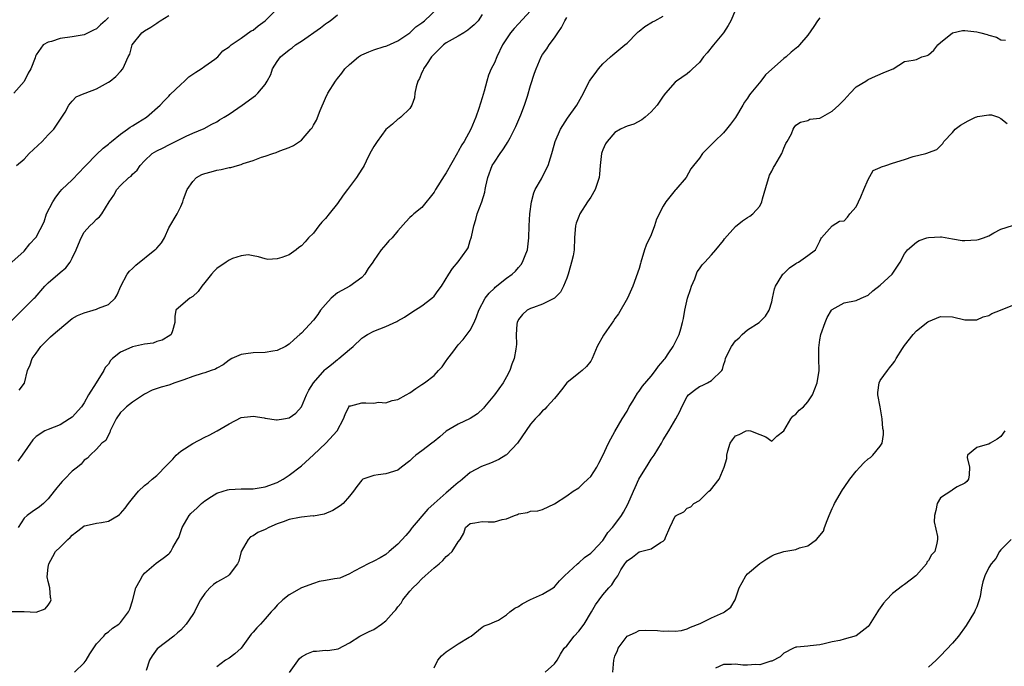
# Model space of a CAD drawing. Units: inches. Extents: x 2601000 to 2604000, y 1509000 to 1512000.
# Drawn here: x 2601562 to 2601726, y 1509976 to 1510083 of the extents above; entities that cross this region are included whole.
import ezdxf

# ---------------------------------------------------------------- set-up
doc = ezdxf.new("R2010")
doc.units = ezdxf.units.IN
doc.header["$MEASUREMENT"] = 0
doc.layers.add('LD26011509_2ft', color=254, linetype='Continuous')

msp = doc.modelspace()

# ---------------------------------------------------------------- linework, layer by layer
at = {"layer": 'LD26011509_2ft'}
for points, elevation in [([(2601561, 1510043), (2601563, 1510044.82), (2601563.98, 1510046.02), (2601564.92, 1510047), (2601565, 1510047.11), (2601566.35, 1510049.65), (2601566.75, 1510051), (2601567.77, 1510053), (2601568.27, 1510053.73), (2601569, 1510054.69), (2601569.28, 1510055), (2601571, 1510056.65), (2601572.14, 1510057.86), (2601573, 1510058.72), (2601573.25, 1510059), (2601575, 1510060.83), (2601576.11, 1510061.89), (2601577, 1510062.55), (2601577.23, 1510062.77), (2601577.51, 1510063), (2601579, 1510064.2), (2601580.15, 1510065), (2601580.63, 1510065.37), (2601581, 1510065.58), (2601581.86, 1510066.14), (2601583.29, 1510067), (2601585.56, 1510069), (2601586.25, 1510069.75), (2601587, 1510070.48), (2601587.24, 1510070.76), (2601589, 1510072.45), (2601589.64, 1510073), (2601590.32, 1510073.68), (2601591.5, 1510074.5), (2601592.38, 1510075), (2601593, 1510075.48), (2601594.63, 1510076.63), (2601595.13, 1510077), (2601595.99, 1510078.01), (2601597, 1510078.7), (2601597.36, 1510079), (2601599, 1510080.1), (2601600.69, 1510081.31), (2601601, 1510081.45), (2601601.83, 1510082.17), (2601603, 1510082.97), (2601605.05, 1510085)], 8356), ([(2601562.22, 1510021.78), (2601563.06, 1510022.94), (2601563.58, 1510025), (2601564.01, 1510025.99), (2601564.37, 1510027), (2601565, 1510027.92), (2601565.79, 1510029), (2601567, 1510030.21), (2601567.42, 1510030.58), (2601567.81, 1510031), (2601570.64, 1510033.36), (2601571, 1510033.62), (2601571.87, 1510034.13), (2601573, 1510034.61), (2601574.47, 1510035), (2601575, 1510035.18), (2601575.35, 1510035.35), (2601577, 1510035.95), (2601578.1, 1510037), (2601578.43, 1510037.57), (2601579.04, 1510039), (2601580.12, 1510041), (2601580.5, 1510041.5), (2601581, 1510041.94), (2601581.53, 1510042.47), (2601584.72, 1510045), (2601584.86, 1510045.14), (2601585, 1510045.31), (2601585.8, 1510046.2), (2601586.29, 1510047), (2601587, 1510048.68), (2601588.39, 1510051), (2601589, 1510052.21), (2601589.34, 1510053), (2601589.44, 1510053.44), (2601590.08, 1510055), (2601591, 1510056.35), (2601591.63, 1510057), (2601592.51, 1510057.49), (2601593, 1510057.66), (2601594.02, 1510057.98), (2601595, 1510058.22), (2601595.67, 1510058.32), (2601597, 1510058.68), (2601597.31, 1510058.69), (2601598.39, 1510059), (2601599, 1510059.19), (2601599.35, 1510059.35), (2601601, 1510059.86), (2601602.39, 1510060.39), (2601603, 1510060.56), (2601604.26, 1510061), (2601604.83, 1510061.17), (2601605.41, 1510061.41), (2601607, 1510061.99), (2601607.68, 1510062.32), (2601609, 1510063.23), (2601610.56, 1510065), (2601610.76, 1510065.24), (2601611, 1510065.7), (2601611.5, 1510066.5), (2601612.12, 1510068.12), (2601613, 1510070.19), (2601613.38, 1510071), (2601614.64, 1510073), (2601614.8, 1510073.2), (2601615, 1510073.41), (2601615.69, 1510074.31), (2601616.19, 1510075), (2601617, 1510075.75), (2601618.49, 1510077), (2601618.79, 1510077.21), (2601619, 1510077.33), (2601620.18, 1510077.82), (2601621, 1510078.19), (2601622.74, 1510078.74), (2601623, 1510078.8), (2601623.15, 1510078.85), (2601625, 1510079.65), (2601627, 1510081), (2601627.99, 1510082.01), (2601629, 1510082.65), (2601629.18, 1510082.82), (2601629.43, 1510083), (2601631.57, 1510085)], 8360), ([(2601681, 1510084.79), (2601680.24, 1510083), (2601679.79, 1510082.21), (2601678.98, 1510081.02), (2601677.32, 1510079), (2601676.3, 1510077.7), (2601675.7, 1510077), (2601675, 1510076.07), (2601673.86, 1510075), (2601673.44, 1510074.56), (2601673, 1510074.22), (2601671.23, 1510073), (2601671, 1510072.8), (2601669.39, 1510071), (2601669, 1510070.52), (2601667.98, 1510069), (2601667, 1510067.91), (2601666, 1510067), (2601665.43, 1510066.57), (2601664.13, 1510065.87), (2601663, 1510065.54), (2601662.66, 1510065.34), (2601661.94, 1510065), (2601661, 1510064.46), (2601659.69, 1510063), (2601659.42, 1510062.58), (2601659, 1510061.61), (2601658.83, 1510061.17), (2601658.79, 1510061), (2601658.53, 1510059), (2601658.43, 1510057.57), (2601658.36, 1510057), (2601658.03, 1510056.03), (2601657.73, 1510055), (2601657, 1510053.78), (2601656.46, 1510053), (2601655.17, 1510051), (2601655, 1510050.55), (2601654.54, 1510049.46), (2601654.44, 1510049), (2601654.42, 1510048.42), (2601654.31, 1510047), (2601654.24, 1510045), (2601654.05, 1510044.05), (2601653.82, 1510043), (2601653.62, 1510042.38), (2601653.22, 1510041), (2601653, 1510040.33), (2601652.47, 1510039), (2601651.98, 1510038.02), (2601650.96, 1510037.04), (2601649, 1510036.01), (2601647.47, 1510035.47), (2601647, 1510035.28), (2601646.44, 1510035), (2601645.69, 1510034.31), (2601645, 1510033.46), (2601644.76, 1510033), (2601644.73, 1510032.73), (2601644.63, 1510031), (2601644.66, 1510029.34), (2601644.64, 1510029), (2601644.58, 1510028.58), (2601644.29, 1510027), (2601643.9, 1510026.1), (2601643.57, 1510025), (2601643, 1510023.99), (2601642.48, 1510023), (2601641, 1510021), (2601639.36, 1510019), (2601639.21, 1510018.79), (2601638.18, 1510017.82), (2601637, 1510017.06), (2601635, 1510016.15), (2601633.01, 1510014.99), (2601631.97, 1510014.03), (2601631, 1510013.26), (2601630.64, 1510013), (2601629, 1510011.72), (2601628, 1510011), (2601627.47, 1510010.53), (2601627, 1510010.03), (2601625.6, 1510009), (2601625, 1510008.52), (2601623, 1510007.89), (2601621.74, 1510007.74), (2601621, 1510007.61), (2601619.2, 1510007), (2601619.07, 1510006.93), (2601619, 1510006.87), (2601618.18, 1510005.82), (2601617.63, 1510005), (2601617, 1510004.21), (2601615.94, 1510003), (2601615.43, 1510002.57), (2601614.2, 1510001.8), (2601612.76, 1510001.24), (2601611, 1510000.91), (2601610.93, 1510000.93), (2601609, 1510000.69), (2601608.68, 1510000.68), (2601607, 1510000.31), (2601605.97, 1509999.97), (2601605, 1509999.62), (2601603.59, 1509999), (2601603, 1509998.68), (2601601.8, 1509998.2), (2601601, 1509997.63), (2601600.55, 1509997.45), (2601600.2, 1509997), (2601599.04, 1509995), (2601598.6, 1509993.4), (2601598.38, 1509993), (2601597, 1509991.14), (2601596.84, 1509991), (2601595.69, 1509990.31), (2601595, 1509989.97), (2601594.44, 1509989.56), (2601593.81, 1509989), (2601593, 1509988.09), (2601592.29, 1509987), (2601591.84, 1509986.16), (2601591.27, 1509985), (2601591, 1509984.57), (2601589.87, 1509983), (2601589, 1509982.01), (2601588.45, 1509981.55), (2601587.84, 1509981), (2601585.1, 1509978.9), (2601584.26, 1509977.74), (2601583.83, 1509977), (2601583.28, 1509975.28)], 8370), ([(2601560.83, 1510033.17), (2601563, 1510035.38), (2601564.69, 1510037), (2601564.85, 1510037.15), (2601566.48, 1510039), (2601567, 1510039.54), (2601569, 1510041.28), (2601569.96, 1510042.04), (2601570.66, 1510043), (2601571, 1510043.64), (2601571.66, 1510045), (2601572.02, 1510045.98), (2601572.46, 1510047), (2601573, 1510047.95), (2601573.93, 1510049), (2601574.49, 1510049.51), (2601575, 1510050.1), (2601575.51, 1510050.49), (2601575.89, 1510051), (2601577.14, 1510053), (2601577.89, 1510054.11), (2601578.39, 1510055), (2601579, 1510055.69), (2601580.38, 1510057), (2601580.75, 1510057.25), (2601581, 1510057.59), (2601581.78, 1510058.22), (2601582.28, 1510059), (2601583, 1510059.77), (2601584.26, 1510061), (2601585, 1510061.43), (2601586.06, 1510061.94), (2601587, 1510062.45), (2601589, 1510063.44), (2601589.89, 1510063.89), (2601591, 1510064.37), (2601592.87, 1510065.13), (2601594.17, 1510065.83), (2601595, 1510066.23), (2601595.44, 1510066.56), (2601596.22, 1510067), (2601597, 1510067.5), (2601599.16, 1510069), (2601601.37, 1510070.63), (2601601.76, 1510071), (2601603, 1510072.43), (2601603.34, 1510073), (2601603.92, 1510074.08), (2601604.23, 1510075), (2601605, 1510076.25), (2601605.56, 1510077), (2601607, 1510078.2), (2601607.48, 1510078.52), (2601608.05, 1510079), (2601609, 1510079.63), (2601612.17, 1510081.83), (2601613, 1510082.51), (2601613.31, 1510082.69), (2601613.76, 1510083), (2601615, 1510084)], 8358), ([(2601561, 1509985.1), (2601562.94, 1509985.06), (2601563, 1509985.07), (2601565, 1509984.97), (2601566.49, 1509985.51), (2601567, 1509986.12), (2601567.35, 1509986.65), (2601567.51, 1509987), (2601567.42, 1509987.43), (2601567.27, 1509989), (2601567, 1509990.08), (2601566.83, 1509990.83), (2601567, 1509992.43), (2601567.09, 1509993), (2601567.78, 1509994.22), (2601568.25, 1509995), (2601569, 1509995.77), (2601570.25, 1509997), (2601570.66, 1509997.34), (2601571, 1509997.75), (2601571.72, 1509998.28), (2601572.66, 1509999), (2601573, 1509999.29), (2601573.33, 1509999.33), (2601575, 1509999.71), (2601575.83, 1509999.83), (2601577, 1510000.07), (2601578.6, 1510001), (2601578.84, 1510001.16), (2601579, 1510001.3), (2601579.8, 1510002.2), (2601580.35, 1510003), (2601581, 1510003.81), (2601581.98, 1510005), (2601583, 1510005.98), (2601583.59, 1510006.41), (2601584.24, 1510007), (2601585, 1510007.65), (2601586.69, 1510009.31), (2601587, 1510009.66), (2601587.67, 1510010.33), (2601588.23, 1510011), (2601589, 1510011.65), (2601591, 1510012.95), (2601593, 1510013.99), (2601593.7, 1510014.3), (2601595.06, 1510015), (2601597, 1510016.21), (2601599, 1510017.22), (2601600.58, 1510017.42), (2601601, 1510017.44), (2601602.84, 1510017.16), (2601603, 1510017.12), (2601604.85, 1510016.85), (2601605, 1510016.86), (2601606.03, 1510017), (2601607, 1510017.16), (2601608.07, 1510017.93), (2601609, 1510019.03), (2601609.84, 1510021), (2601610.25, 1510021.75), (2601611, 1510023), (2601612.86, 1510025.14), (2601613, 1510025.27), (2601613.97, 1510026.03), (2601615, 1510026.86), (2601615.09, 1510026.91), (2601615.22, 1510027), (2601617, 1510028.53), (2601617.59, 1510029), (2601619, 1510030.38), (2601619.37, 1510030.63), (2601619.98, 1510031), (2601621, 1510031.52), (2601623, 1510032.33), (2601624.84, 1510033.16), (2601625, 1510033.27), (2601626.11, 1510033.89), (2601627.3, 1510034.7), (2601629, 1510035.75), (2601630.63, 1510037), (2601631, 1510037.33), (2601631.69, 1510038.31), (2601632.21, 1510039), (2601633.46, 1510041), (2601634.07, 1510041.93), (2601635, 1510043.04), (2601636.41, 1510045), (2601636.63, 1510045.37), (2601637, 1510046.55), (2601637.16, 1510047), (2601637.19, 1510047.19), (2601637.58, 1510049), (2601637.92, 1510050.08), (2601638.16, 1510051), (2601638.9, 1510053), (2601639.4, 1510054.6), (2601639.45, 1510055), (2601639.56, 1510055.56), (2601639.91, 1510057), (2601640.66, 1510059), (2601641, 1510059.57), (2601641.96, 1510061), (2601642.39, 1510061.61), (2601643, 1510062.56), (2601643.19, 1510062.81), (2601643.6, 1510063.6), (2601644.36, 1510065), (2601644.55, 1510065.45), (2601645.24, 1510067), (2601645.4, 1510067.4), (2601645.98, 1510069), (2601646.47, 1510070.47), (2601647, 1510072.29), (2601647.68, 1510074.32), (2601647.93, 1510075), (2601648.76, 1510077), (2601649, 1510077.41), (2601649.68, 1510078.32), (2601650.1, 1510079), (2601651, 1510080.19), (2601651.51, 1510081), (2601652.14, 1510081.86), (2601652.68, 1510083), (2601653, 1510083.56)], 8366), ([(2601577, 1510083.52), (2601576.46, 1510083), (2601575.69, 1510082.31), (2601575, 1510081.65), (2601574.55, 1510081.45), (2601573, 1510080.64), (2601571, 1510080.31), (2601569, 1510080.03), (2601567.57, 1510079.57), (2601567, 1510079.43), (2601566.18, 1510079), (2601565, 1510077.34), (2601564.89, 1510077.11), (2601564.83, 1510076.83), (2601564.13, 1510075), (2601563.68, 1510074.32), (2601563, 1510072.95), (2601561.3, 1510071)], 8352), ([(2601561.77, 1510059), (2601563, 1510060.05), (2601563.84, 1510061), (2601566.03, 1510063), (2601567, 1510064.08), (2601567.93, 1510065), (2601569.14, 1510066.86), (2601569.3, 1510067), (2601569.83, 1510067.83), (2601570.46, 1510069), (2601571, 1510069.69), (2601571.63, 1510070.37), (2601573, 1510070.93), (2601573.12, 1510071), (2601575, 1510071.7), (2601577, 1510072.8), (2601577.28, 1510073), (2601578.24, 1510073.76), (2601579, 1510074.56), (2601579.41, 1510075), (2601579.64, 1510075.64), (2601580.3, 1510077), (2601580.56, 1510077.44), (2601580.94, 1510079), (2601582.56, 1510081), (2601583, 1510081.33), (2601584.04, 1510081.96), (2601585, 1510082.61), (2601585.25, 1510082.75), (2601585.6, 1510083), (2601587, 1510083.84)], 8354), ([(2601639, 1510084.02), (2601638.29, 1510083), (2601637.67, 1510082.33), (2601637, 1510081.75), (2601636.58, 1510081.42), (2601635.92, 1510081), (2601635, 1510080.45), (2601633, 1510079.31), (2601632.59, 1510079), (2601631, 1510077.46), (2601630.6, 1510077), (2601629.75, 1510075.75), (2601629.26, 1510075), (2601629.2, 1510074.8), (2601629, 1510074.42), (2601628.57, 1510073.43), (2601628.33, 1510073), (2601628.03, 1510072.03), (2601627.84, 1510071), (2601627.78, 1510070.22), (2601627.29, 1510069), (2601627, 1510068.47), (2601625.48, 1510067), (2601625.22, 1510066.78), (2601625, 1510066.69), (2601624.13, 1510065.87), (2601623, 1510064.96), (2601621.56, 1510063), (2601621, 1510062.13), (2601620.37, 1510061), (2601619.74, 1510059.74), (2601619.4, 1510059), (2601619.26, 1510058.74), (2601619, 1510058.37), (2601618.16, 1510057), (2601617, 1510055.49), (2601616.65, 1510055), (2601615.94, 1510054.06), (2601615, 1510052.71), (2601613.59, 1510051), (2601613, 1510050.21), (2601612.4, 1510049.6), (2601611.9, 1510049), (2601611, 1510047.79), (2601610.2, 1510047), (2601609.65, 1510046.35), (2601609, 1510045.68), (2601608.58, 1510045.42), (2601608.13, 1510045), (2601607, 1510044.22), (2601605.78, 1510043.78), (2601605, 1510043.56), (2601603.45, 1510043.45), (2601603, 1510043.53), (2601601.86, 1510043.86), (2601601, 1510044.05), (2601600.19, 1510044.19), (2601599, 1510044.02), (2601597.59, 1510043.59), (2601597, 1510043.32), (2601596.51, 1510043), (2601595, 1510041.96), (2601594.52, 1510041.48), (2601594.1, 1510041), (2601593, 1510039.61), (2601592.47, 1510039), (2601591.88, 1510038.12), (2601591, 1510037.31), (2601590.48, 1510037), (2601589, 1510035.75), (2601588.2, 1510035), (2601588.02, 1510033.98), (2601587.99, 1510033), (2601587.62, 1510031.62), (2601587.39, 1510031), (2601587.16, 1510030.84), (2601585.93, 1510030.07), (2601585, 1510029.85), (2601584.43, 1510029.57), (2601583, 1510029.41), (2601581, 1510028.95), (2601580.88, 1510028.88), (2601579, 1510028.05), (2601577.67, 1510027), (2601577.34, 1510026.66), (2601577, 1510026.08), (2601576.47, 1510025.53), (2601576.26, 1510025), (2601574.96, 1510023), (2601573.72, 1510021), (2601573, 1510019.69), (2601572.55, 1510019), (2601571, 1510017.31), (2601570.57, 1510017), (2601569, 1510016.02), (2601567, 1510015.23), (2601566.46, 1510015), (2601565, 1510014.11), (2601564.46, 1510013.54), (2601562.72, 1510011), (2601561.99, 1510010.01)], 8362), ([(2601647, 1510084.64), (2601645, 1510082.49), (2601644.27, 1510081.73), (2601643.67, 1510081), (2601642.37, 1510079), (2601641.39, 1510077), (2601641, 1510076.02), (2601640.49, 1510075), (2601640.03, 1510073.97), (2601639.76, 1510073), (2601639.31, 1510071.31), (2601639, 1510070.2), (2601638.44, 1510068.44), (2601637.92, 1510067), (2601637.64, 1510066.36), (2601637.1, 1510065), (2601635.97, 1510063), (2601635.58, 1510062.42), (2601635, 1510061.3), (2601634.88, 1510061.12), (2601633, 1510057.79), (2601632.69, 1510057.31), (2601631.24, 1510055), (2601631, 1510054.58), (2601629, 1510052.06), (2601627.64, 1510051), (2601627.32, 1510050.68), (2601627, 1510050.4), (2601626.31, 1510049.69), (2601625, 1510048.19), (2601624.03, 1510047), (2601623.5, 1510046.5), (2601623, 1510045.93), (2601622.22, 1510045), (2601621, 1510043.28), (2601620.85, 1510043), (2601620.07, 1510041.93), (2601619.52, 1510041), (2601619, 1510040.46), (2601617.02, 1510039), (2601615.7, 1510038.3), (2601615, 1510037.89), (2601613.95, 1510037), (2601613, 1510035.99), (2601612.17, 1510035), (2601611.71, 1510034.29), (2601611, 1510033.38), (2601609, 1510031.23), (2601608.72, 1510031), (2601607.82, 1510030.18), (2601607, 1510029.38), (2601606.36, 1510029), (2601605, 1510028.32), (2601604.24, 1510028.24), (2601603, 1510028.02), (2601601, 1510027.98), (2601599.78, 1510027.78), (2601599, 1510027.69), (2601597.46, 1510027), (2601597, 1510026.76), (2601596.02, 1510025.98), (2601595, 1510025.44), (2601594.74, 1510025.26), (2601594.06, 1510025), (2601593, 1510024.65), (2601592.52, 1510024.52), (2601591, 1510024.06), (2601589.5, 1510023.5), (2601588.01, 1510023), (2601587, 1510022.59), (2601585.72, 1510022.28), (2601584.25, 1510021.75), (2601583, 1510021.12), (2601582.84, 1510021), (2601581, 1510019.77), (2601580, 1510019), (2601579.52, 1510018.48), (2601579, 1510018.07), (2601578.27, 1510017), (2601577.49, 1510015.49), (2601577.3, 1510015), (2601577.26, 1510014.74), (2601577, 1510014.39), (2601576.57, 1510013.43), (2601575.93, 1510013), (2601575, 1510012.01), (2601573.96, 1510011), (2601573.52, 1510010.48), (2601573, 1510010.17), (2601572.5, 1510009.5), (2601571.88, 1510009), (2601571, 1510008.33), (2601569.74, 1510007), (2601569.35, 1510006.65), (2601569, 1510006.22), (2601568.43, 1510005.57), (2601568, 1510005), (2601567, 1510003.74), (2601566.23, 1510003), (2601565.57, 1510002.43), (2601564.38, 1510001.62), (2601563.5, 1510001), (2601563, 1510000.54), (2601562.02, 1509999)], 8364), ([(2601571.37, 1509975), (2601573, 1509976.6), (2601573.29, 1509977), (2601573.92, 1509978.08), (2601575, 1509979.7), (2601576.25, 1509981), (2601576.58, 1509981.42), (2601577, 1509981.71), (2601577.67, 1509982.33), (2601578.75, 1509983), (2601579, 1509983.25), (2601580.33, 1509985), (2601580.54, 1509985.46), (2601581, 1509986.84), (2601581.57, 1509989), (2601582.28, 1509990.28), (2601582.66, 1509991), (2601583, 1509991.43), (2601584.92, 1509993.08), (2601586.08, 1509993.92), (2601587, 1509994.66), (2601587.18, 1509994.82), (2601587.33, 1509995), (2601587.67, 1509995.67), (2601588.48, 1509997), (2601588.66, 1509997.34), (2601589.23, 1509999), (2601590.4, 1510001), (2601590.67, 1510001.33), (2601591.72, 1510002.28), (2601592.44, 1510003), (2601593, 1510003.45), (2601594.12, 1510004.12), (2601595, 1510004.68), (2601596.03, 1510005), (2601596.73, 1510005.27), (2601597, 1510005.32), (2601599, 1510005.43), (2601601, 1510005.44), (2601603, 1510005.73), (2601605, 1510006.45), (2601605.99, 1510007), (2601607, 1510007.69), (2601609, 1510009.21), (2601611, 1510011.05), (2601613.04, 1510013), (2601614.96, 1510015), (2601615.98, 1510017), (2601616.24, 1510017.76), (2601616.85, 1510019), (2601617, 1510019.15), (2601617.18, 1510019.18), (2601619, 1510019.68), (2601619.69, 1510019.69), (2601621, 1510019.61), (2601621.78, 1510019.78), (2601623, 1510019.66), (2601624.08, 1510020.08), (2601625, 1510020.23), (2601626.35, 1510021), (2601627, 1510021.32), (2601627.97, 1510022.03), (2601629, 1510022.68), (2601629.39, 1510023), (2601631, 1510024.19), (2601631.72, 1510025), (2601632.37, 1510025.63), (2601633, 1510026.62), (2601633.17, 1510026.83), (2601633.27, 1510027), (2601634.09, 1510028.09), (2601635, 1510029.27), (2601635.85, 1510030.15), (2601637, 1510031.69), (2601637.64, 1510033), (2601638.06, 1510033.94), (2601638.45, 1510035), (2601639.5, 1510037), (2601640.13, 1510037.87), (2601641, 1510038.67), (2601641.16, 1510038.84), (2601643, 1510040.32), (2601643.94, 1510041), (2601644.49, 1510041.51), (2601645, 1510042.11), (2601645.43, 1510042.57), (2601645.69, 1510043), (2601646.1, 1510044.1), (2601646.48, 1510045), (2601646.71, 1510047), (2601646.75, 1510049), (2601646.88, 1510051), (2601647.17, 1510053), (2601647.54, 1510054.46), (2601647.78, 1510055), (2601648.8, 1510056.8), (2601649.6, 1510058.4), (2601649.92, 1510059), (2601650.29, 1510060.29), (2601650.51, 1510061), (2601650.64, 1510061.36), (2601651.06, 1510063), (2601651.98, 1510065), (2601653.14, 1510066.86), (2601654.65, 1510069), (2601655.5, 1510070.5), (2601656.79, 1510073), (2601657, 1510073.34), (2601657.74, 1510074.26), (2601658.29, 1510075), (2601659, 1510075.88), (2601660.27, 1510077), (2601660.63, 1510077.37), (2601661, 1510077.64), (2601662.62, 1510079), (2601663, 1510079.3), (2601664.66, 1510081), (2601664.84, 1510081.16), (2601665, 1510081.26), (2601665.94, 1510082.06), (2601667.21, 1510082.79), (2601667.64, 1510083), (2601669, 1510083.75)], 8368), ([(2601695, 1510083.46), (2601694.61, 1510083), (2601693.98, 1510082.02), (2601693, 1510080.58), (2601691.61, 1510079), (2601691.32, 1510078.68), (2601690.21, 1510077.79), (2601689.38, 1510077), (2601689, 1510076.75), (2601685.99, 1510074.01), (2601685.21, 1510073), (2601683.54, 1510071), (2601683.31, 1510070.69), (2601683, 1510070.18), (2601682.49, 1510069.51), (2601682.18, 1510069), (2601681, 1510066.94), (2601680.17, 1510065.83), (2601679.51, 1510065), (2601679, 1510064.43), (2601677.48, 1510063), (2601677, 1510062.46), (2601675.49, 1510061), (2601675, 1510060.2), (2601674, 1510059), (2601673.56, 1510058.44), (2601672.82, 1510057), (2601671.12, 1510055), (2601671, 1510054.9), (2601669.46, 1510053), (2601669, 1510052.29), (2601667.9, 1510050.1), (2601667.55, 1510049), (2601667, 1510047.54), (2601666.18, 1510045.82), (2601665.91, 1510045), (2601665.28, 1510043), (2601665.23, 1510042.77), (2601665, 1510041.93), (2601663.95, 1510039), (2601663.08, 1510037), (2601661.56, 1510034.44), (2601661, 1510033.64), (2601660.76, 1510033.24), (2601659.6, 1510031.6), (2601659.12, 1510030.88), (2601658.06, 1510029), (2601657.24, 1510027), (2601657, 1510026.57), (2601656.3, 1510025.7), (2601655.54, 1510025), (2601655, 1510024.59), (2601653, 1510023), (2601652.16, 1510021.84), (2601651.49, 1510021), (2601651, 1510020.41), (2601649.73, 1510019), (2601649.36, 1510018.64), (2601649, 1510018.35), (2601648.4, 1510017.6), (2601647.75, 1510017), (2601647, 1510016.14), (2601644.85, 1510013), (2601643, 1510011.05), (2601642.93, 1510011), (2601641.73, 1510010.27), (2601640.34, 1510009.66), (2601638.88, 1510009.12), (2601637, 1510008.11), (2601635.71, 1510007), (2601635.32, 1510006.68), (2601635, 1510006.47), (2601634.2, 1510005.8), (2601633.33, 1510005), (2601633, 1510004.76), (2601631.04, 1510003), (2601629.98, 1510002.02), (2601627.39, 1509999), (2601627.23, 1509998.77), (2601627, 1509998.48), (2601626.31, 1509997.69), (2601625, 1509996.27), (2601623.58, 1509995), (2601623, 1509994.52), (2601622.04, 1509993.96), (2601621, 1509993.42), (2601620.07, 1509993), (2601619, 1509992.43), (2601617.75, 1509991.75), (2601617, 1509991.3), (2601615.37, 1509990.63), (2601614.5, 1509990.5), (2601613, 1509990.2), (2601611.97, 1509990.03), (2601611, 1509989.74), (2601609, 1509989), (2601607, 1509987.86), (2601605.91, 1509987), (2601605, 1509986.11), (2601604.5, 1509985.5), (2601604.01, 1509985), (2601603, 1509983.84), (2601602.21, 1509983), (2601601.61, 1509982.39), (2601601, 1509981.67), (2601600.67, 1509981.33), (2601599, 1509979), (2601597.94, 1509978.06), (2601597, 1509977.35), (2601596.43, 1509977), (2601595, 1509975.93)], 8372), ([(2601607.03, 1509974.97), (2601608.7, 1509977.3), (2601609, 1509977.55), (2601609.93, 1509978.07), (2601611, 1509978.49), (2601611.49, 1509978.51), (2601613, 1509978.66), (2601613.37, 1509978.63), (2601615.12, 1509978.88), (2601617, 1509979.89), (2601618.71, 1509981), (2601618.9, 1509981.1), (2601619, 1509981.14), (2601620.22, 1509981.78), (2601621, 1509982.12), (2601622.27, 1509983), (2601623, 1509983.52), (2601624.32, 1509985), (2601624.65, 1509985.35), (2601625, 1509985.87), (2601625.52, 1509986.48), (2601625.81, 1509987), (2601627, 1509988.46), (2601627.46, 1509989), (2601628.26, 1509989.74), (2601629, 1509990.5), (2601629.53, 1509991), (2601631, 1509992.31), (2601631.87, 1509993), (2601632.45, 1509993.55), (2601633, 1509994.19), (2601633.46, 1509994.54), (2601634.02, 1509995), (2601635, 1509996.62), (2601635.31, 1509997), (2601635.95, 1509998.05), (2601636.24, 1509999), (2601637, 1509999.65), (2601637.78, 1509999.78), (2601639, 1510000), (2601639.97, 1509999.97), (2601641, 1509999.97), (2601642.32, 1510000.32), (2601643, 1510000.45), (2601644.34, 1510001), (2601644.83, 1510001.17), (2601645, 1510001.26), (2601646.5, 1510001.5), (2601647, 1510001.69), (2601648.23, 1510001.77), (2601649, 1510001.99), (2601651, 1510002.94), (2601653, 1510004.27), (2601654.05, 1510005), (2601655, 1510005.59), (2601655.72, 1510006.28), (2601656.52, 1510007), (2601657, 1510007.47), (2601657.98, 1510009), (2601658.34, 1510009.66), (2601659, 1510010.92), (2601659.93, 1510013), (2601660.29, 1510013.71), (2601661, 1510014.89), (2601662.22, 1510017), (2601663, 1510018.28), (2601663.36, 1510019), (2601663.95, 1510019.95), (2601664.73, 1510021.27), (2601665, 1510021.6), (2601665.56, 1510022.44), (2601667, 1510024.08), (2601667.75, 1510025), (2601668.24, 1510025.76), (2601669, 1510026.62), (2601669.16, 1510026.84), (2601669.3, 1510027), (2601669.95, 1510027.95), (2601670.64, 1510029), (2601671.65, 1510031), (2601671.92, 1510031.92), (2601672.2, 1510033), (2601672.34, 1510033.66), (2601672.56, 1510035), (2601673.04, 1510037), (2601673.53, 1510038.47), (2601673.69, 1510039), (2601674.22, 1510040.22), (2601674.62, 1510041.38), (2601675, 1510041.9), (2601675.44, 1510042.56), (2601675.89, 1510043), (2601677, 1510044.2), (2601677.71, 1510045), (2601679, 1510046.55), (2601679.17, 1510046.83), (2601681, 1510048.9), (2601682.16, 1510049.84), (2601683, 1510050.41), (2601683.37, 1510050.63), (2601683.87, 1510051), (2601685, 1510052.26), (2601685.37, 1510053), (2601685.47, 1510053.47), (2601686.31, 1510056.31), (2601686.5, 1510057), (2601686.62, 1510057.38), (2601687, 1510058.05), (2601687.31, 1510058.69), (2601687.52, 1510059), (2601688.68, 1510061), (2601689, 1510061.87), (2601689.33, 1510062.67), (2601689.58, 1510063), (2601690.25, 1510064.25), (2601690.54, 1510065), (2601690.71, 1510065.29), (2601691, 1510065.7), (2601691.79, 1510066.21), (2601693, 1510066.44), (2601693.33, 1510066.67), (2601695, 1510066.87), (2601695.07, 1510066.93), (2601697, 1510068.01), (2601698.13, 1510069), (2601699, 1510069.89), (2601700, 1510071), (2601701, 1510072.06), (2601702.6, 1510073), (2601702.83, 1510073.17), (2601703, 1510073.26), (2601704.18, 1510073.82), (2601705, 1510074.12), (2601705.6, 1510074.4), (2601707.13, 1510075), (2601709, 1510076.22), (2601710.46, 1510076.46), (2601711, 1510076.59), (2601711.87, 1510077), (2601712.75, 1510077.25), (2601713, 1510077.36), (2601713.86, 1510078.14), (2601714.54, 1510079), (2601715, 1510079.41), (2601717, 1510080.97), (2601718.64, 1510081.36), (2601719, 1510081.39), (2601721, 1510081.16), (2601721.69, 1510081), (2601722.72, 1510080.72), (2601723, 1510080.61), (2601724.29, 1510080.29), (2601725, 1510079.84), (2601725.77, 1510079.77)], 8374), ([(2601631, 1509975.72), (2601631.65, 1509977), (2601632.26, 1509977.74), (2601633, 1509978.37), (2601633.36, 1509978.64), (2601635, 1509979.72), (2601636.83, 1509980.83), (2601637.15, 1509981), (2601639, 1509982.46), (2601639.29, 1509982.71), (2601640.13, 1509983), (2601641, 1509983.35), (2601641.67, 1509983.67), (2601643, 1509984.51), (2601643.59, 1509985), (2601644.38, 1509985.62), (2601645, 1509985.91), (2601645.63, 1509986.37), (2601647, 1509987.05), (2601649, 1509987.95), (2601650.76, 1509989), (2601651, 1509989.18), (2601651.83, 1509990.17), (2601652.64, 1509991), (2601654.79, 1509993), (2601655, 1509993.16), (2601655.97, 1509994.03), (2601657, 1509994.75), (2601657.26, 1509995), (2601659, 1509996.87), (2601659.1, 1509997), (2601659.84, 1509998.16), (2601660.6, 1509999), (2601661, 1509999.51), (2601662.08, 1510001), (2601662.43, 1510001.57), (2601663.14, 1510002.86), (2601664.05, 1510005), (2601664.34, 1510005.66), (2601664.96, 1510007), (2601666.48, 1510009.52), (2601667, 1510010.32), (2601667.51, 1510011), (2601668.73, 1510013), (2601669, 1510013.52), (2601669.94, 1510015), (2601671.09, 1510017), (2601671.78, 1510018.22), (2601672.07, 1510019), (2601673, 1510020.74), (2601673.19, 1510021), (2601674.21, 1510021.79), (2601675, 1510022.37), (2601675.46, 1510022.54), (2601676.36, 1510023), (2601677, 1510023.38), (2601678.71, 1510025), (2601678.83, 1510025.17), (2601679, 1510025.89), (2601679.3, 1510026.7), (2601679.33, 1510027), (2601679.6, 1510027.6), (2601680.3, 1510029), (2601681, 1510029.93), (2601681.58, 1510030.42), (2601682.12, 1510031), (2601683, 1510031.79), (2601684.93, 1510033), (2601685.99, 1510034.01), (2601686.55, 1510035), (2601687, 1510036.41), (2601687.14, 1510037), (2601687.44, 1510038.56), (2601687.62, 1510039), (2601688.7, 1510040.7), (2601688.86, 1510041), (2601688.93, 1510041.07), (2601689, 1510041.12), (2601689.93, 1510042.07), (2601691, 1510042.76), (2601691.14, 1510042.86), (2601691.41, 1510043), (2601693, 1510044.09), (2601694.27, 1510045), (2601695, 1510046.47), (2601695.16, 1510046.84), (2601695.27, 1510047), (2601697, 1510049), (2601698.24, 1510049.76), (2601699, 1510049.86), (2601699.54, 1510050.46), (2601699.97, 1510051), (2601701, 1510052.14), (2601701.79, 1510053.79), (2601702.26, 1510055), (2601703, 1510056.71), (2601703.83, 1510058.17), (2601705, 1510058.69), (2601705.2, 1510058.8), (2601705.91, 1510059), (2601707, 1510059.37), (2601709, 1510059.99), (2601710.47, 1510060.47), (2601712.58, 1510061), (2601712.9, 1510061.1), (2601713, 1510061.16), (2601714.35, 1510061.65), (2601715, 1510062.25), (2601715.36, 1510062.64), (2601715.53, 1510063), (2601717, 1510064.47), (2601717.42, 1510065), (2601718.3, 1510065.7), (2601719.6, 1510066.4), (2601720.81, 1510067), (2601721, 1510067.09), (2601721.12, 1510067.12), (2601723, 1510067.41), (2601723.43, 1510067.43), (2601724.59, 1510067), (2601725, 1510066.82), (2601726.02, 1510065.98)], 8376), ([(2601649.42, 1509975), (2601651, 1509976.39), (2601651.4, 1509977), (2601651.97, 1509978.03), (2601652.6, 1509979), (2601653, 1509979.37), (2601654.21, 1509981), (2601655, 1509981.85), (2601655.87, 1509983), (2601657.1, 1509985), (2601657.8, 1509986.2), (2601658.36, 1509987), (2601659, 1509987.84), (2601659.98, 1509989), (2601660.49, 1509989.51), (2601661, 1509990.34), (2601661.45, 1509991), (2601662, 1509992), (2601662.64, 1509993), (2601662.81, 1509993.19), (2601663, 1509993.47), (2601663.93, 1509994.07), (2601665, 1509994.97), (2601667, 1509995.49), (2601668.54, 1509996.54), (2601669, 1509996.73), (2601669.26, 1509997), (2601669.36, 1509997.36), (2601670.08, 1509999), (2601671, 1510000.86), (2601671.16, 1510001), (2601672.41, 1510001.59), (2601673, 1510002.23), (2601673.58, 1510002.42), (2601674.09, 1510003), (2601675, 1510003.5), (2601676.56, 1510005), (2601676.82, 1510005.18), (2601678.3, 1510007), (2601679.12, 1510009), (2601679.57, 1510010.43), (2601679.54, 1510011), (2601679.71, 1510011.71), (2601680.11, 1510013), (2601680.47, 1510013.53), (2601681, 1510014.21), (2601681.58, 1510014.42), (2601682.74, 1510015), (2601683.09, 1510015.09), (2601683.47, 1510015), (2601685, 1510014.44), (2601686.04, 1510014.04), (2601687, 1510013.34), (2601687.84, 1510014.16), (2601689, 1510015.02), (2601690.19, 1510017), (2601690.52, 1510017.48), (2601691, 1510017.77), (2601691.54, 1510018.46), (2601692.24, 1510019), (2601693, 1510019.81), (2601693.78, 1510021), (2601694.53, 1510023), (2601694.85, 1510025), (2601694.81, 1510027), (2601694.79, 1510028.79), (2601695, 1510030.13), (2601695.16, 1510031), (2601695.86, 1510033), (2601696.19, 1510033.81), (2601696.91, 1510035), (2601697, 1510035.11), (2601699, 1510036.25), (2601701, 1510036.63), (2601701.82, 1510037), (2601703, 1510037.5), (2601703.77, 1510038.23), (2601705, 1510039.17), (2601706.99, 1510041), (2601708.3, 1510043), (2601709, 1510044.39), (2601709.5, 1510045), (2601711, 1510046.27), (2601711.45, 1510046.55), (2601712.73, 1510047), (2601713, 1510047.08), (2601715, 1510047.18), (2601715.16, 1510047.16), (2601717, 1510046.83), (2601718.59, 1510046.59), (2601719, 1510046.55), (2601721, 1510046.68), (2601721.26, 1510046.74), (2601722.1, 1510047), (2601723, 1510047.37), (2601723.83, 1510047.83), (2601725, 1510048.43), (2601726.94, 1510049.06)], 8378), ([(2601660.67, 1509975), (2601660.79, 1509977), (2601661, 1509977.69), (2601661.4, 1509978.6), (2601661.53, 1509979), (2601663, 1509980.99), (2601664.39, 1509981.61), (2601665, 1509981.95), (2601666.01, 1509981.99), (2601668.05, 1509981.95), (2601669, 1509981.84), (2601669.88, 1509981.88), (2601671, 1509981.84), (2601672.05, 1509981.95), (2601673, 1509982.21), (2601673.52, 1509982.48), (2601675.12, 1509983.12), (2601677, 1509984.02), (2601679, 1509984.91), (2601679.17, 1509985), (2601680.19, 1509985.81), (2601680.93, 1509987), (2601681.61, 1509989), (2601682.11, 1509989.89), (2601682.71, 1509991), (2601683, 1509991.3), (2601685, 1509993.06), (2601686.17, 1509993.83), (2601687, 1509994.32), (2601687.48, 1509994.52), (2601689, 1509995.01), (2601691, 1509995.38), (2601691.62, 1509995.62), (2601693, 1509995.97), (2601694.43, 1509997), (2601695.59, 1509998.41), (2601695.76, 1509999), (2601696.17, 1510000.17), (2601696.53, 1510001), (2601697, 1510002.17), (2601697.3, 1510002.7), (2601697.41, 1510003), (2601698.73, 1510005.27), (2601699, 1510005.64), (2601699.95, 1510007), (2601701, 1510008.35), (2601701.62, 1510009), (2601702.25, 1510009.75), (2601703, 1510010.4), (2601703.37, 1510010.63), (2601703.77, 1510011), (2601705, 1510012.46), (2601705.31, 1510013), (2601705.56, 1510014.44), (2601705.51, 1510015), (2601705.44, 1510015.44), (2601705.33, 1510017), (2601704.98, 1510019), (2601704.6, 1510021), (2601704.61, 1510021.39), (2601704.8, 1510023), (2601705, 1510023.35), (2601706.18, 1510025), (2601706.55, 1510025.45), (2601707, 1510026.06), (2601707.43, 1510026.57), (2601707.65, 1510027), (2601708.69, 1510028.69), (2601709, 1510029.16), (2601710.45, 1510031), (2601711, 1510031.59), (2601712.9, 1510033.1), (2601713, 1510033.16), (2601714.3, 1510033.7), (2601715, 1510033.98), (2601717, 1510033.9), (2601719, 1510033.44), (2601720.55, 1510033.45), (2601721, 1510033.43), (2601722.06, 1510033.94), (2601723, 1510034.17), (2601723.51, 1510034.49), (2601724.93, 1510035), (2601727, 1510035.87)], 8380), ([(2601725.67, 1510015), (2601725, 1510014.09), (2601724.38, 1510013.62), (2601723.21, 1510013), (2601723, 1510012.83), (2601722.75, 1510012.75), (2601721, 1510012.24), (2601719.47, 1510011), (2601719.41, 1510010.59), (2601719.78, 1510009), (2601719.74, 1510007.74), (2601719.63, 1510007), (2601719.37, 1510006.63), (2601719, 1510006.37), (2601717.75, 1510005.75), (2601717, 1510005.25), (2601716.86, 1510005.14), (2601715, 1510003.9), (2601714.42, 1510003), (2601714.19, 1510001.81), (2601713.99, 1510001), (2601713.92, 1509999.92), (2601714.5, 1509997.5), (2601714.51, 1509997), (2601714.4, 1509996.4), (2601714.02, 1509995), (2601713.52, 1509994.48), (2601713, 1509993.52), (2601712.73, 1509993.27), (2601712.65, 1509993), (2601711, 1509991.11), (2601710.88, 1509991), (2601709, 1509989.53), (2601708.69, 1509989.31), (2601707, 1509988.08), (2601706.01, 1509987), (2601705.55, 1509986.45), (2601704.71, 1509985.29), (2601704.55, 1509985), (2601703.18, 1509982.82), (2601703, 1509982.61), (2601701, 1509981.05), (2601699, 1509980.51), (2601698.3, 1509980.3), (2601697, 1509980.07), (2601695.7, 1509979.7), (2601695, 1509979.54), (2601693.38, 1509979.38), (2601693, 1509979.31), (2601691.17, 1509979.17), (2601691, 1509979.15), (2601690.63, 1509979), (2601689, 1509978.17), (2601688.41, 1509977.59), (2601687, 1509976.87), (2601686.85, 1509976.85), (2601685, 1509976.27), (2601684.28, 1509976.28), (2601683, 1509976.16), (2601682.21, 1509976.21), (2601681, 1509976.35), (2601680.3, 1509976.3), (2601679, 1509976.32), (2601677.68, 1509975.68)], 8382), ([(2601726.69, 1509997), (2601725, 1509995.29), (2601724.77, 1509995), (2601724.14, 1509993.86), (2601723.37, 1509993), (2601723, 1509992.38), (2601722.35, 1509991), (2601722.01, 1509989.99), (2601721.78, 1509989), (2601721.57, 1509987.57), (2601721.42, 1509987), (2601721, 1509985.86), (2601720.71, 1509985.29), (2601720.62, 1509985), (2601719.22, 1509982.78), (2601717.97, 1509981), (2601717, 1509979.83), (2601715, 1509977.72), (2601714.29, 1509977), (2601713, 1509975.84)], 8384)]:
    msp.add_lwpolyline(points, dxfattribs=dict(at, elevation=elevation))

doc.saveas('drawing.dxf')
